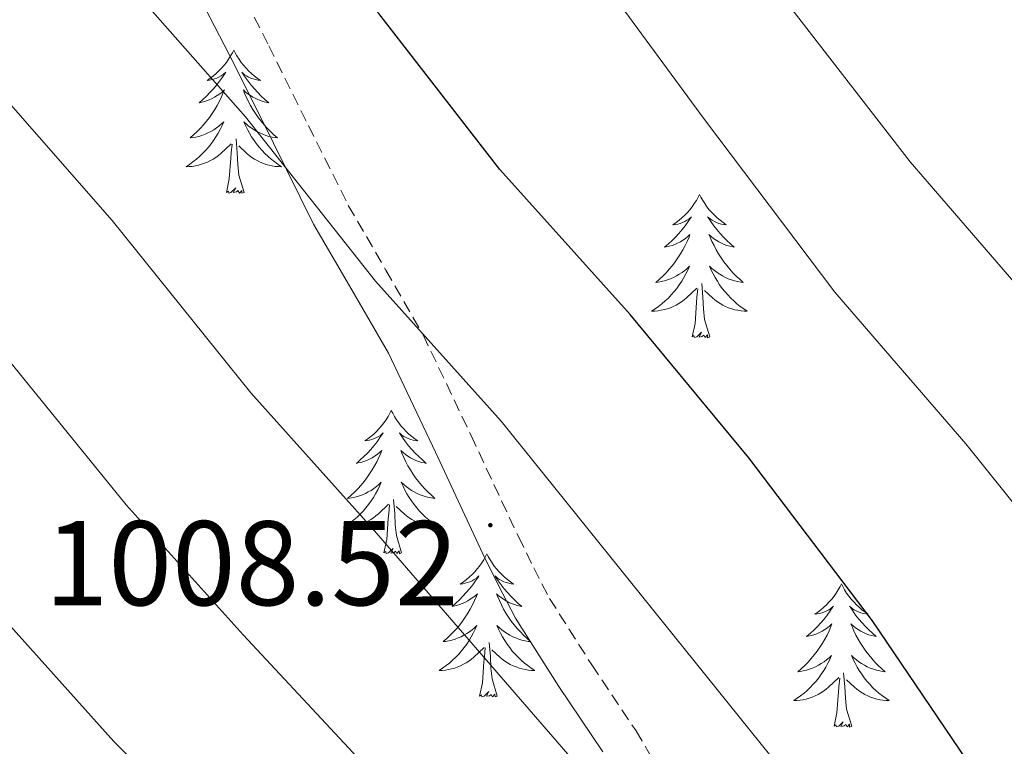
# Model space of a CAD drawing. Units: metres. Extents: x 633445 to 637958, y 4750156 to 4753214.
# Drawn here: x 634686 to 634768, y 4751074 to 4751135 of the extents above; entities that cross this region are included whole.
import ezdxf
from ezdxf.enums import TextEntityAlignment as Align

# ---------------------------------------------------------------- set-up
doc = ezdxf.new("R2010")
doc.units = ezdxf.units.M
doc.header["$MEASUREMENT"] = 0
doc.linetypes.add('TRAZOSX2', pattern=[1.5, 1, -0.5])
for name, color, linetype, lineweight in [('Carátula', 7, 'Continuous', 5), ('Level 21', 19, 'Continuous', 0), ('Level 36', 19, 'Continuous', 40), ('Level 4', 36, 'Continuous', 30), ('Level 41', 19, 'Continuous', 0), ('Level 5', 36, 'Continuous', 0), ('Level 7', 19, 'Continuous', 0)]:
    doc.layers.add(name, color=color, linetype=linetype, lineweight=lineweight)
doc.styles.add('Arial', font='ARIAL.TTF', dxfattribs={"height": 0.2})

# ---------------------------------------------------------------- blocks, each defined once
blk = doc.blocks.new('5PATER')
at = {"layer": 'Carátula', "linetype": 'Continuous', "lineweight": 5}
h = blk.add_hatch(color=250, dxfattribs=at)
edge = h.paths.add_edge_path()
edge.add_ellipse((0, 0.01), major_axis=(-1.33, -1.34), ratio=0.999422, start_angle=0, end_angle=360)

msp = doc.modelspace()

# ---------------------------------------------------------------- linework, layer by layer
at = {"layer": 'Level 21', "color": 19, "linetype": 'TRAZOSX2', "lineweight": 0}
msp.add_polyline3d([(634684.188, 4751177.631, 1001.09), (634686.317, 4751174.341, 1000.8), (634687.846, 4751171.031, 1000.53), (634689.316, 4751167.69, 1000.41), (634691.415, 4751163.68, 1000.53), (634693.484, 4751159.66, 1000.75), (634695.953, 4751153.7, 1001.03), (634698.462, 4751147.78, 1001.39), (634702.421, 4751140.06, 1002.22), (634706.38, 4751132.339, 1003.27), (634709.678, 4751125.689, 1004.32), (634712.987, 4751119.049, 1005.24), (634716.116, 4751113.659, 1005.73), (634719.215, 4751108.278, 1006.16), (634723.204, 4751099.898, 1006.76), (634727.142, 4751091.478, 1007.4), (634728.422, 4751088.888, 1007.82), (634729.741, 4751086.328, 1008.29), (634733.251, 4751080.807, 1009.05), (634736.94, 4751075.317, 1009.77), (634740.439, 4751069.367, 1010.37)], dxfattribs=at)
at = {"layer": 'Level 21', "color": 19, "linetype": 'Continuous', "lineweight": 0}
msp.add_polyline3d([(634684.856, 4751169.681, 1000.53), (634686.355, 4751166.271, 1000.41), (634688.514, 4751162.171, 1000.53), (634690.514, 4751158.291, 1000.75), (634692.933, 4751152.441, 1001.03), (634695.492, 4751146.391, 1001.39), (634699.5, 4751138.561, 1002.22), (634703.459, 4751130.86, 1003.27), (634706.748, 4751124.23, 1004.32), (634710.096, 4751117.49, 1005.24), (634713.276, 4751112.02, 1005.73), (634716.325, 4751106.749, 1006.16), (634720.243, 4751098.499, 1006.76), (634724.182, 4751090.059, 1007.4), (634725.491, 4751087.409, 1007.82), (634726.901, 4751084.699, 1008.29), (634730.51, 4751079.008, 1009.05), (634734.169, 4751073.568, 1009.77)], dxfattribs=at)
at = {"layer": 'Level 36', "color": 92, "linetype": 'Continuous', "lineweight": 0}
for points in [[(634703.46, 4751131.98, 0.01), (634703.35, 4751131.76, 0.01), (634703.19, 4751131.49, 0.01), (634703.02, 4751131.22, 0.01), (634702.84, 4751130.96, 0.01), (634702.65, 4751130.72, 0.01), (634702.44, 4751130.48, 0.01), (634702.22, 4751130.25, 0.01), (634701.99, 4751130.04, 0.01), (634701.75, 4751129.83, 0.01), (634701.5, 4751129.64, 0.01), (634701.24, 4751129.46, 0.01), (634701.44, 4751129.49, 0.01), (634701.64, 4751129.52, 0.01), (634701.84, 4751129.58, 0.01), (634702.04, 4751129.65, 0.01), (634702.22, 4751129.73, 0.01), (634702.41, 4751129.83, 0.01), (634702.58, 4751129.94, 0.01), (634702.78, 4751130.14, 0.01), (634702.74, 4751130.07, 0.01), (634702.51, 4751129.73, 0.01), (634702.27, 4751129.39, 0.01), (634702.02, 4751129.06, 0.01), (634701.75, 4751128.75, 0.01), (634701.47, 4751128.44, 0.01), (634701.18, 4751128.15, 0.01), (634700.87, 4751127.87, 0.01), (634700.56, 4751127.6, 0.01), (634700.68, 4751127.62, 0.01), (634700.93, 4751127.68, 0.01), (634701.17, 4751127.75, 0.01), (634701.41, 4751127.84, 0.01), (634701.64, 4751127.94, 0.01), (634701.86, 4751128.06, 0.01), (634702.08, 4751128.19, 0.01), (634702.28, 4751128.33, 0.01), (634702.48, 4751128.49, 0.01), (634702.67, 4751128.66, 0.01), (634702.58, 4751128.44, 0.01), (634702.42, 4751128.08, 0.01), (634702.25, 4751127.72, 0.01), (634702.07, 4751127.38, 0.01), (634701.87, 4751127.04, 0.01), (634701.66, 4751126.71, 0.01), (634701.43, 4751126.38, 0.01), (634701.19, 4751126.07, 0.01), (634700.94, 4751125.77, 0.01), (634700.68, 4751125.48, 0.01), (634700.4, 4751125.2, 0.01), (634700.11, 4751124.93, 0.01), (634699.82, 4751124.67, 0.01), (634700.01, 4751124.69, 0.01), (634700.28, 4751124.74, 0.01), (634700.54, 4751124.8, 0.01), (634700.8, 4751124.88, 0.01), (634701.06, 4751124.98, 0.01), (634701.3, 4751125.08, 0.01), (634701.54, 4751125.21, 0.01), (634701.78, 4751125.34, 0.01), (634702, 4751125.5, 0.01), (634702.22, 4751125.66, 0.01), (634702.43, 4751125.84, 0.01), (634702.62, 4751126.02, 0.01), (634702.48, 4751125.7, 0.01)], [(634703.46, 4751131.98, 0.01), (634703.57, 4751131.76, 0.01), (634703.72, 4751131.49, 0.01), (634703.89, 4751131.22, 0.01), (634704.07, 4751130.96, 0.01), (634704.27, 4751130.72, 0.01), (634704.47, 4751130.48, 0.01), (634704.69, 4751130.25, 0.01), (634704.92, 4751130.04, 0.01), (634705.16, 4751129.83, 0.01), (634705.41, 4751129.64, 0.01), (634705.67, 4751129.46, 0.01), (634705.48, 4751129.49, 0.01), (634705.27, 4751129.52, 0.01), (634705.07, 4751129.58, 0.01), (634704.88, 4751129.65, 0.01), (634704.69, 4751129.73, 0.01), (634704.51, 4751129.83, 0.01), (634704.33, 4751129.94, 0.01), (634704.13, 4751130.14, 0.01), (634704.17, 4751130.07, 0.01), (634704.4, 4751129.73, 0.01), (634704.64, 4751129.39, 0.01), (634704.9, 4751129.06, 0.01), (634705.17, 4751128.75, 0.01), (634705.45, 4751128.44, 0.01), (634705.74, 4751128.15, 0.01), (634706.04, 4751127.87, 0.01), (634706.36, 4751127.6, 0.01), (634706.23, 4751127.62, 0.01), (634705.98, 4751127.68, 0.01), (634705.74, 4751127.75, 0.01), (634705.51, 4751127.84, 0.01), (634705.28, 4751127.94, 0.01), (634705.05, 4751128.06, 0.01), (634704.84, 4751128.19, 0.01), (634704.63, 4751128.33, 0.01), (634704.43, 4751128.49, 0.01), (634704.25, 4751128.66, 0.01), (634704.33, 4751128.44, 0.01), (634704.49, 4751128.08, 0.01), (634704.66, 4751127.72, 0.01), (634704.85, 4751127.38, 0.01), (634705.05, 4751127.04, 0.01), (634705.26, 4751126.71, 0.01), (634705.48, 4751126.38, 0.01), (634705.72, 4751126.07, 0.01), (634705.98, 4751125.77, 0.01), (634706.24, 4751125.48, 0.01), (634706.51, 4751125.2, 0.01), (634706.8, 4751124.93, 0.01), (634707.1, 4751124.67, 0.01), (634706.9, 4751124.69, 0.01), (634706.64, 4751124.74, 0.01), (634706.37, 4751124.8, 0.01), (634706.11, 4751124.88, 0.01), (634705.86, 4751124.98, 0.01), (634705.61, 4751125.08, 0.01), (634705.37, 4751125.21, 0.01), (634705.14, 4751125.34, 0.01), (634704.91, 4751125.5, 0.01), (634704.69, 4751125.66, 0.01), (634704.49, 4751125.84, 0.01), (634704.29, 4751126.02, 0.01), (634704.43, 4751125.7, 0.01)], [(634702.477, 4751125.701, 0.01), (634702.317, 4751125.381, 0.01), (634702.157, 4751125.061, 0.01), (634701.967, 4751124.761, 0.01), (634701.777, 4751124.461, 0.01), (634701.567, 4751124.171, 0.01), (634701.337, 4751123.891, 0.01), (634701.107, 4751123.622, 0.01), (634700.857, 4751123.372, 0.01), (634700.597, 4751123.122, 0.01), (634700.337, 4751122.892, 0.01), (634700.056, 4751122.672, 0.01), (634699.766, 4751122.462, 0.01), (634699.476, 4751122.272, 0.01), (634699.736, 4751122.282, 0.01), (634699.996, 4751122.302, 0.01), (634700.266, 4751122.342, 0.01), (634700.526, 4751122.402, 0.01), (634700.777, 4751122.472, 0.01), (634701.027, 4751122.562, 0.01), (634701.277, 4751122.662, 0.01), (634701.507, 4751122.782, 0.01), (634701.737, 4751122.911, 0.01), (634701.957, 4751123.051, 0.01), (634702.177, 4751123.211, 0.01), (634702.377, 4751123.381, 0.01), (634703.227, 4751124.181, 0.01)], [(634704.428, 4751125.701, 0.01), (634704.588, 4751125.381, 0.01), (634704.758, 4751125.06, 0.01), (634704.938, 4751124.76, 0.01), (634705.137, 4751124.46, 0.01), (634705.347, 4751124.17, 0.01), (634705.567, 4751123.89, 0.01), (634705.807, 4751123.62, 0.01), (634706.047, 4751123.37, 0.01), (634706.307, 4751123.12, 0.01), (634706.577, 4751122.89, 0.01), (634706.857, 4751122.67, 0.01), (634707.147, 4751122.46, 0.01), (634707.437, 4751122.27, 0.01), (634707.167, 4751122.28, 0.01), (634706.907, 4751122.3, 0.01), (634706.647, 4751122.34, 0.01), (634706.387, 4751122.4, 0.01), (634706.127, 4751122.47, 0.01), (634705.877, 4751122.56, 0.01), (634705.637, 4751122.66, 0.01), (634705.397, 4751122.781, 0.01), (634705.167, 4751122.911, 0.01), (634704.947, 4751123.051, 0.01), (634704.737, 4751123.211, 0.01), (634704.527, 4751123.381, 0.01), (634703.877, 4751124.001, 0.01)], [(634702.84, 4751120.13, 0.01), (634703.08, 4751121.25, 0.01), (634703.2, 4751122.99, 0.01), (634703.24, 4751123.42, 0.01), (634703.31, 4751124.15, 0.01)], [(634704.31, 4751120.13, 0.01), (634703.88, 4751121.57, 0.01), (634703.79, 4751122.47, 0.01), (634703.74, 4751123.42, 0.01), (634703.64, 4751124.59, 0.01)], [(634704.31, 4751120.13, 0.01), (634704.13, 4751120.06, 0.01), (634704.12, 4751120.3, 0.01), (634703.92, 4751120.08, 0.01), (634703.8, 4751120.28, 0.01), (634703.68, 4751120.17, 0.01), (634703.41, 4751120.12, 0.01), (634703.61, 4751120.51, 0.01), (634703.22, 4751120.13, 0.01), (634703.04, 4751120.08, 0.01), (634703, 4751120.24, 0.01), (634702.84, 4751120.13, 0.01)], [(634742.22, 4751119.96, 0.01), (634742.11, 4751119.74, 0.01), (634741.96, 4751119.46, 0.01), (634741.79, 4751119.2, 0.01), (634741.61, 4751118.94, 0.01), (634741.41, 4751118.69, 0.01), (634741.21, 4751118.45, 0.01), (634740.99, 4751118.23, 0.01), (634740.76, 4751118.01, 0.01), (634740.52, 4751117.81, 0.01), (634740.27, 4751117.62, 0.01), (634740.01, 4751117.44, 0.01), (634740.2, 4751117.46, 0.01), (634740.41, 4751117.5, 0.01), (634740.61, 4751117.55, 0.01), (634740.8, 4751117.62, 0.01), (634740.99, 4751117.71, 0.01), (634741.17, 4751117.81, 0.01), (634741.35, 4751117.92, 0.01), (634741.55, 4751118.11, 0.01), (634741.51, 4751118.04, 0.01), (634741.28, 4751117.7, 0.01), (634741.04, 4751117.36, 0.01), (634740.78, 4751117.04, 0.01), (634740.51, 4751116.72, 0.01), (634740.23, 4751116.42, 0.01), (634739.94, 4751116.12, 0.01), (634739.64, 4751115.84, 0.01), (634739.32, 4751115.57, 0.01), (634739.45, 4751115.59, 0.01), (634739.7, 4751115.65, 0.01), (634739.94, 4751115.72, 0.01), (634740.17, 4751115.81, 0.01), (634740.4, 4751115.91, 0.01), (634740.63, 4751116.03, 0.01), (634740.84, 4751116.16, 0.01), (634741.05, 4751116.31, 0.01), (634741.25, 4751116.46, 0.01), (634741.43, 4751116.64, 0.01), (634741.35, 4751116.41, 0.01), (634741.19, 4751116.05, 0.01), (634741.02, 4751115.7, 0.01), (634740.83, 4751115.35, 0.01), (634740.63, 4751115.01, 0.01), (634740.42, 4751114.68, 0.01), (634740.2, 4751114.36, 0.01), (634739.96, 4751114.05, 0.01), (634739.7, 4751113.74, 0.01), (634739.44, 4751113.45, 0.01), (634739.17, 4751113.17, 0.01), (634738.88, 4751112.9, 0.01), (634738.58, 4751112.64, 0.01), (634738.78, 4751112.67, 0.01), (634739.04, 4751112.71, 0.01), (634739.31, 4751112.78, 0.01), (634739.57, 4751112.86, 0.01), (634739.82, 4751112.95, 0.01), (634740.07, 4751113.06, 0.01), (634740.31, 4751113.18, 0.01), (634740.54, 4751113.32, 0.01), (634740.77, 4751113.47, 0.01), (634740.99, 4751113.63, 0.01), (634741.19, 4751113.81, 0.01), (634741.39, 4751114, 0.01), (634741.25, 4751113.67, 0.01)], [(634742.22, 4751119.96, 0.01), (634742.33, 4751119.74, 0.01), (634742.49, 4751119.46, 0.01), (634742.66, 4751119.2, 0.01), (634742.84, 4751118.94, 0.01), (634743.03, 4751118.69, 0.01), (634743.24, 4751118.45, 0.01), (634743.46, 4751118.23, 0.01), (634743.69, 4751118.01, 0.01), (634743.93, 4751117.81, 0.01), (634744.18, 4751117.62, 0.01), (634744.44, 4751117.44, 0.01), (634744.24, 4751117.46, 0.01), (634744.04, 4751117.5, 0.01), (634743.84, 4751117.55, 0.01), (634743.64, 4751117.62, 0.01), (634743.46, 4751117.71, 0.01), (634743.27, 4751117.81, 0.01), (634743.1, 4751117.92, 0.01), (634742.9, 4751118.11, 0.01), (634742.94, 4751118.04, 0.01), (634743.17, 4751117.7, 0.01), (634743.41, 4751117.36, 0.01), (634743.66, 4751117.04, 0.01), (634743.93, 4751116.72, 0.01), (634744.21, 4751116.42, 0.01), (634744.5, 4751116.12, 0.01), (634744.81, 4751115.84, 0.01), (634745.12, 4751115.57, 0.01), (634745, 4751115.59, 0.01), (634744.75, 4751115.65, 0.01), (634744.51, 4751115.72, 0.01), (634744.27, 4751115.81, 0.01), (634744.04, 4751115.91, 0.01), (634743.82, 4751116.03, 0.01), (634743.6, 4751116.16, 0.01), (634743.4, 4751116.31, 0.01), (634743.2, 4751116.46, 0.01), (634743.01, 4751116.64, 0.01), (634743.1, 4751116.41, 0.01), (634743.26, 4751116.05, 0.01), (634743.43, 4751115.7, 0.01), (634743.61, 4751115.35, 0.01), (634743.81, 4751115.01, 0.01), (634744.02, 4751114.68, 0.01), (634744.25, 4751114.36, 0.01), (634744.49, 4751114.05, 0.01), (634744.74, 4751113.74, 0.01), (634745, 4751113.45, 0.01), (634745.28, 4751113.17, 0.01), (634745.57, 4751112.9, 0.01), (634745.86, 4751112.64, 0.01), (634745.67, 4751112.67, 0.01), (634745.4, 4751112.71, 0.01), (634745.14, 4751112.78, 0.01), (634744.88, 4751112.86, 0.01), (634744.62, 4751112.95, 0.01), (634744.38, 4751113.06, 0.01), (634744.14, 4751113.18, 0.01), (634743.9, 4751113.32, 0.01), (634743.68, 4751113.47, 0.01), (634743.46, 4751113.63, 0.01), (634743.25, 4751113.81, 0.01), (634743.06, 4751114, 0.01), (634743.2, 4751113.67, 0.01)], [(634741.249, 4751113.672, 0.01), (634741.089, 4751113.352, 0.01), (634740.919, 4751113.042, 0.01), (634740.739, 4751112.733, 0.01), (634740.539, 4751112.433, 0.01), (634740.329, 4751112.143, 0.01), (634740.109, 4751111.873, 0.01), (634739.869, 4751111.603, 0.01), (634739.628, 4751111.343, 0.01), (634739.368, 4751111.103, 0.01), (634739.098, 4751110.863, 0.01), (634738.818, 4751110.643, 0.01), (634738.528, 4751110.433, 0.01), (634738.238, 4751110.243, 0.01), (634738.508, 4751110.253, 0.01), (634738.768, 4751110.273, 0.01), (634739.028, 4751110.323, 0.01), (634739.288, 4751110.373, 0.01), (634739.548, 4751110.443, 0.01), (634739.798, 4751110.533, 0.01), (634740.038, 4751110.633, 0.01), (634740.278, 4751110.753, 0.01), (634740.508, 4751110.883, 0.01), (634740.729, 4751111.033, 0.01), (634740.939, 4751111.183, 0.01), (634741.149, 4751111.353, 0.01), (634741.999, 4751112.152, 0.01)], [(634743.199, 4751113.672, 0.01), (634743.359, 4751113.352, 0.01), (634743.519, 4751113.042, 0.01), (634743.709, 4751112.732, 0.01), (634743.899, 4751112.432, 0.01), (634744.109, 4751112.142, 0.01), (634744.339, 4751111.872, 0.01), (634744.569, 4751111.602, 0.01), (634744.819, 4751111.342, 0.01), (634745.079, 4751111.102, 0.01), (634745.339, 4751110.862, 0.01), (634745.619, 4751110.641, 0.01), (634745.909, 4751110.431, 0.01), (634746.199, 4751110.241, 0.01), (634745.939, 4751110.251, 0.01), (634745.679, 4751110.272, 0.01), (634745.409, 4751110.322, 0.01), (634745.149, 4751110.372, 0.01), (634744.899, 4751110.442, 0.01), (634744.649, 4751110.532, 0.01), (634744.399, 4751110.632, 0.01), (634744.169, 4751110.752, 0.01), (634743.939, 4751110.882, 0.01), (634743.719, 4751111.032, 0.01), (634743.499, 4751111.182, 0.01), (634743.299, 4751111.352, 0.01), (634742.639, 4751111.972, 0.01)], [(634741.6, 4751108.1, 0.01), (634741.85, 4751109.22, 0.01), (634741.96, 4751110.96, 0.01), (634742.01, 4751111.4, 0.01), (634742.07, 4751112.12, 0.01)], [(634743.07, 4751108.1, 0.01), (634742.64, 4751109.54, 0.01), (634742.55, 4751110.45, 0.01), (634742.51, 4751111.4, 0.01), (634742.41, 4751112.56, 0.01)], [(634743.07, 4751108.1, 0.01), (634742.9, 4751108.04, 0.01), (634742.88, 4751108.28, 0.01), (634742.69, 4751108.05, 0.01), (634742.57, 4751108.26, 0.01), (634742.45, 4751108.15, 0.01), (634742.18, 4751108.09, 0.01), (634742.38, 4751108.49, 0.01), (634741.99, 4751108.11, 0.01), (634741.8, 4751108.05, 0.01), (634741.76, 4751108.22, 0.01), (634741.6, 4751108.1, 0.01)], [(634716.56, 4751101.97, 0.01), (634716.45, 4751101.75, 0.01), (634716.3, 4751101.48, 0.01), (634716.13, 4751101.21, 0.01), (634715.95, 4751100.95, 0.01), (634715.75, 4751100.7, 0.01), (634715.55, 4751100.47, 0.01), (634715.33, 4751100.24, 0.01), (634715.1, 4751100.02, 0.01), (634714.86, 4751099.82, 0.01), (634714.61, 4751099.63, 0.01), (634714.35, 4751099.45, 0.01), (634714.55, 4751099.48, 0.01), (634714.75, 4751099.51, 0.01), (634714.95, 4751099.57, 0.01), (634715.14, 4751099.64, 0.01), (634715.33, 4751099.72, 0.01), (634715.51, 4751099.82, 0.01), (634715.69, 4751099.93, 0.01), (634715.89, 4751100.12, 0.01), (634715.85, 4751100.06, 0.01), (634715.62, 4751099.72, 0.01), (634715.38, 4751099.38, 0.01), (634715.12, 4751099.05, 0.01), (634714.85, 4751098.74, 0.01), (634714.57, 4751098.43, 0.01), (634714.28, 4751098.14, 0.01), (634713.98, 4751097.86, 0.01), (634713.67, 4751097.58, 0.01), (634713.79, 4751097.61, 0.01), (634714.04, 4751097.66, 0.01), (634714.28, 4751097.74, 0.01), (634714.51, 4751097.83, 0.01), (634714.74, 4751097.93, 0.01), (634714.97, 4751098.05, 0.01), (634715.18, 4751098.18, 0.01), (634715.39, 4751098.32, 0.01), (634715.59, 4751098.48, 0.01), (634715.78, 4751098.65, 0.01), (634715.69, 4751098.43, 0.01), (634715.53, 4751098.07, 0.01), (634715.36, 4751097.71, 0.01), (634715.18, 4751097.37, 0.01), (634714.98, 4751097.03, 0.01), (634714.76, 4751096.7, 0.01), (634714.54, 4751096.37, 0.01), (634714.3, 4751096.06, 0.01), (634714.05, 4751095.76, 0.01), (634713.78, 4751095.47, 0.01), (634713.51, 4751095.18, 0.01), (634713.22, 4751094.92, 0.01), (634712.92, 4751094.66, 0.01), (634713.12, 4751094.68, 0.01), (634713.39, 4751094.73, 0.01), (634713.65, 4751094.79, 0.01), (634713.91, 4751094.87, 0.01), (634714.16, 4751094.96, 0.01), (634714.41, 4751095.07, 0.01), (634714.65, 4751095.2, 0.01), (634714.89, 4751095.33, 0.01), (634715.11, 4751095.48, 0.01), (634715.33, 4751095.65, 0.01), (634715.53, 4751095.82, 0.01), (634715.73, 4751096.01, 0.01), (634715.59, 4751095.68, 0.01)], [(634716.56, 4751101.97, 0.01), (634716.68, 4751101.75, 0.01), (634716.83, 4751101.48, 0.01), (634717, 4751101.21, 0.01), (634717.18, 4751100.95, 0.01), (634717.37, 4751100.7, 0.01), (634717.58, 4751100.47, 0.01), (634717.8, 4751100.24, 0.01), (634718.03, 4751100.02, 0.01), (634718.27, 4751099.82, 0.01), (634718.52, 4751099.63, 0.01), (634718.78, 4751099.45, 0.01), (634718.58, 4751099.48, 0.01), (634718.38, 4751099.51, 0.01), (634718.18, 4751099.57, 0.01), (634717.98, 4751099.64, 0.01), (634717.8, 4751099.72, 0.01), (634717.62, 4751099.82, 0.01), (634717.44, 4751099.93, 0.01), (634717.24, 4751100.12, 0.01), (634717.28, 4751100.06, 0.01), (634717.51, 4751099.72, 0.01), (634717.75, 4751099.38, 0.01), (634718.01, 4751099.05, 0.01), (634718.27, 4751098.74, 0.01), (634718.55, 4751098.43, 0.01), (634718.85, 4751098.14, 0.01), (634719.15, 4751097.86, 0.01), (634719.46, 4751097.58, 0.01), (634719.34, 4751097.61, 0.01), (634719.09, 4751097.66, 0.01), (634718.85, 4751097.74, 0.01), (634718.61, 4751097.83, 0.01), (634718.38, 4751097.93, 0.01), (634718.16, 4751098.05, 0.01), (634717.94, 4751098.18, 0.01), (634717.74, 4751098.32, 0.01), (634717.54, 4751098.48, 0.01), (634717.35, 4751098.65, 0.01), (634717.44, 4751098.43, 0.01), (634717.6, 4751098.07, 0.01), (634717.77, 4751097.71, 0.01), (634717.95, 4751097.37, 0.01), (634718.15, 4751097.03, 0.01), (634718.36, 4751096.7, 0.01), (634718.59, 4751096.37, 0.01), (634718.83, 4751096.06, 0.01), (634719.08, 4751095.76, 0.01), (634719.35, 4751095.47, 0.01), (634719.62, 4751095.18, 0.01), (634719.91, 4751094.92, 0.01), (634720.2, 4751094.66, 0.01), (634720.01, 4751094.68, 0.01), (634719.74, 4751094.73, 0.01), (634719.48, 4751094.79, 0.01), (634719.22, 4751094.87, 0.01), (634718.96, 4751094.96, 0.01), (634718.72, 4751095.07, 0.01), (634718.48, 4751095.2, 0.01), (634718.24, 4751095.33, 0.01), (634718.02, 4751095.48, 0.01), (634717.8, 4751095.65, 0.01), (634717.6, 4751095.82, 0.01), (634717.4, 4751096.01, 0.01), (634717.54, 4751095.68, 0.01)], [(634715.592, 4751095.68, 0.01), (634715.432, 4751095.361, 0.01), (634715.262, 4751095.051, 0.01), (634715.082, 4751094.741, 0.01), (634714.882, 4751094.451, 0.01), (634714.671, 4751094.161, 0.01), (634714.451, 4751093.881, 0.01), (634714.221, 4751093.611, 0.01), (634713.971, 4751093.361, 0.01), (634713.711, 4751093.111, 0.01), (634713.441, 4751092.881, 0.01), (634713.161, 4751092.661, 0.01), (634712.871, 4751092.451, 0.01), (634712.581, 4751092.262, 0.01), (634712.851, 4751092.261, 0.01), (634713.111, 4751092.291, 0.01), (634713.371, 4751092.331, 0.01), (634713.631, 4751092.391, 0.01), (634713.891, 4751092.461, 0.01), (634714.141, 4751092.551, 0.01), (634714.381, 4751092.651, 0.01), (634714.621, 4751092.761, 0.01), (634714.851, 4751092.901, 0.01), (634715.071, 4751093.041, 0.01), (634715.281, 4751093.201, 0.01), (634715.491, 4751093.371, 0.01), (634716.342, 4751094.17, 0.01)], [(634717.542, 4751095.68, 0.01), (634717.702, 4751095.36, 0.01), (634717.862, 4751095.05, 0.01), (634718.052, 4751094.74, 0.01), (634718.242, 4751094.45, 0.01), (634718.462, 4751094.16, 0.01), (634718.682, 4751093.88, 0.01), (634718.912, 4751093.61, 0.01), (634719.162, 4751093.36, 0.01), (634719.422, 4751093.11, 0.01), (634719.692, 4751092.88, 0.01), (634719.962, 4751092.66, 0.01), (634720.252, 4751092.45, 0.01), (634720.542, 4751092.26, 0.01), (634720.282, 4751092.26, 0.01), (634720.022, 4751092.29, 0.01), (634719.752, 4751092.33, 0.01), (634719.502, 4751092.39, 0.01), (634719.242, 4751092.46, 0.01), (634718.992, 4751092.55, 0.01), (634718.752, 4751092.65, 0.01), (634718.512, 4751092.76, 0.01), (634718.282, 4751092.9, 0.01), (634718.062, 4751093.04, 0.01), (634717.842, 4751093.2, 0.01), (634717.642, 4751093.37, 0.01), (634716.982, 4751093.99, 0.01)], [(634717.42, 4751090.12, 0.01), (634716.99, 4751091.56, 0.01), (634716.9, 4751092.46, 0.01), (634716.85, 4751093.41, 0.01), (634716.75, 4751094.58, 0.01)], [(634715.94, 4751090.12, 0.01), (634716.19, 4751091.24, 0.01), (634716.3, 4751092.98, 0.01), (634716.35, 4751093.41, 0.01), (634716.41, 4751094.14, 0.01)], [(634717.42, 4751090.12, 0.01), (634717.24, 4751090.05, 0.01), (634717.22, 4751090.29, 0.01), (634717.03, 4751090.07, 0.01), (634716.91, 4751090.27, 0.01), (634716.79, 4751090.16, 0.01), (634716.52, 4751090.11, 0.01), (634716.72, 4751090.5, 0.01), (634716.33, 4751090.12, 0.01), (634716.14, 4751090.07, 0.01), (634716.1, 4751090.23, 0.01), (634715.94, 4751090.12, 0.01)], [(634724.52, 4751090.05, 0.01), (634724.41, 4751089.83, 0.01), (634724.26, 4751089.56, 0.01), (634724.09, 4751089.29, 0.01), (634723.91, 4751089.03, 0.01), (634723.71, 4751088.79, 0.01), (634723.51, 4751088.55, 0.01), (634723.29, 4751088.32, 0.01), (634723.06, 4751088.11, 0.01), (634722.82, 4751087.9, 0.01), (634722.57, 4751087.71, 0.01), (634722.31, 4751087.53, 0.01), (634722.51, 4751087.56, 0.01), (634722.71, 4751087.6, 0.01), (634722.91, 4751087.65, 0.01), (634723.1, 4751087.72, 0.01), (634723.29, 4751087.8, 0.01), (634723.47, 4751087.9, 0.01), (634723.65, 4751088.02, 0.01), (634723.85, 4751088.21, 0.01), (634723.81, 4751088.14, 0.01), (634723.58, 4751087.8, 0.01), (634723.34, 4751087.46, 0.01), (634723.08, 4751087.13, 0.01), (634722.81, 4751086.82, 0.01), (634722.53, 4751086.51, 0.01), (634722.24, 4751086.22, 0.01), (634721.94, 4751085.94, 0.01), (634721.63, 4751085.66, 0.01), (634721.75, 4751085.69, 0.01), (634722, 4751085.75, 0.01), (634722.24, 4751085.82, 0.01), (634722.47, 4751085.91, 0.01), (634722.7, 4751086.01, 0.01), (634722.93, 4751086.13, 0.01), (634723.14, 4751086.26, 0.01), (634723.35, 4751086.4, 0.01), (634723.55, 4751086.56, 0.01), (634723.74, 4751086.73, 0.01), (634723.65, 4751086.51, 0.01), (634723.49, 4751086.15, 0.01), (634723.32, 4751085.79, 0.01), (634723.14, 4751085.45, 0.01), (634722.94, 4751085.11, 0.01), (634722.72, 4751084.78, 0.01), (634722.5, 4751084.45, 0.01), (634722.26, 4751084.14, 0.01), (634722.01, 4751083.84, 0.01), (634721.74, 4751083.55, 0.01), (634721.47, 4751083.27, 0.01), (634721.18, 4751083, 0.01), (634720.88, 4751082.74, 0.01), (634721.08, 4751082.76, 0.01), (634721.35, 4751082.81, 0.01), (634721.61, 4751082.87, 0.01), (634721.87, 4751082.95, 0.01), (634722.12, 4751083.05, 0.01), (634722.37, 4751083.15, 0.01), (634722.61, 4751083.28, 0.01), (634722.85, 4751083.42, 0.01), (634723.07, 4751083.56, 0.01), (634723.29, 4751083.73, 0.01), (634723.49, 4751083.9, 0.01), (634723.69, 4751084.09, 0.01), (634723.55, 4751083.77, 0.01)], [(634724.52, 4751090.05, 0.01), (634724.64, 4751089.83, 0.01), (634724.79, 4751089.56, 0.01), (634724.96, 4751089.29, 0.01), (634725.14, 4751089.03, 0.01), (634725.33, 4751088.79, 0.01), (634725.54, 4751088.55, 0.01), (634725.76, 4751088.32, 0.01), (634725.99, 4751088.11, 0.01), (634726.23, 4751087.9, 0.01), (634726.48, 4751087.71, 0.01), (634726.74, 4751087.53, 0.01), (634726.54, 4751087.56, 0.01), (634726.34, 4751087.6, 0.01), (634726.14, 4751087.65, 0.01), (634725.94, 4751087.72, 0.01), (634725.76, 4751087.8, 0.01), (634725.58, 4751087.9, 0.01), (634725.4, 4751088.02, 0.01), (634725.2, 4751088.21, 0.01), (634725.24, 4751088.14, 0.01), (634725.47, 4751087.8, 0.01), (634725.71, 4751087.46, 0.01), (634725.97, 4751087.13, 0.01), (634726.23, 4751086.82, 0.01), (634726.51, 4751086.51, 0.01), (634726.81, 4751086.22, 0.01), (634727.11, 4751085.94, 0.01), (634727.42, 4751085.66, 0.01), (634727.3, 4751085.69, 0.01), (634727.05, 4751085.75, 0.01), (634726.81, 4751085.82, 0.01), (634726.57, 4751085.91, 0.01), (634726.34, 4751086.01, 0.01), (634726.12, 4751086.13, 0.01), (634725.9, 4751086.26, 0.01), (634725.7, 4751086.4, 0.01), (634725.5, 4751086.56, 0.01), (634725.31, 4751086.73, 0.01), (634725.4, 4751086.51, 0.01), (634725.56, 4751086.15, 0.01), (634725.73, 4751085.79, 0.01), (634725.91, 4751085.45, 0.01), (634726.11, 4751085.11, 0.01), (634726.32, 4751084.78, 0.01), (634726.55, 4751084.45, 0.01), (634726.79, 4751084.14, 0.01), (634727.04, 4751083.84, 0.01), (634727.31, 4751083.55, 0.01), (634727.58, 4751083.27, 0.01), (634727.87, 4751083, 0.01), (634728.16, 4751082.74, 0.01), (634727.97, 4751082.76, 0.01), (634727.7, 4751082.81, 0.01), (634727.44, 4751082.87, 0.01), (634727.18, 4751082.95, 0.01), (634726.92, 4751083.05, 0.01), (634726.68, 4751083.15, 0.01), (634726.44, 4751083.28, 0.01), (634726.2, 4751083.42, 0.01), (634725.98, 4751083.56, 0.01), (634725.76, 4751083.73, 0.01), (634725.56, 4751083.9, 0.01), (634725.36, 4751084.09, 0.01), (634725.5, 4751083.77, 0.01)], [(634754.04, 4751087.54, 0.01), (634753.93, 4751087.32, 0.01), (634753.77, 4751087.05, 0.01), (634753.6, 4751086.78, 0.01), (634753.42, 4751086.52, 0.01), (634753.23, 4751086.28, 0.01), (634753.02, 4751086.04, 0.01), (634752.8, 4751085.81, 0.01), (634752.57, 4751085.6, 0.01), (634752.33, 4751085.39, 0.01), (634752.08, 4751085.2, 0.01), (634751.82, 4751085.02, 0.01), (634752.02, 4751085.05, 0.01), (634752.22, 4751085.09, 0.01), (634752.42, 4751085.14, 0.01), (634752.62, 4751085.21, 0.01), (634752.81, 4751085.3, 0.01), (634752.99, 4751085.39, 0.01), (634753.16, 4751085.51, 0.01), (634753.37, 4751085.7, 0.01), (634753.33, 4751085.63, 0.01), (634753.1, 4751085.29, 0.01), (634752.85, 4751084.95, 0.01), (634752.6, 4751084.62, 0.01), (634752.33, 4751084.31, 0.01), (634752.05, 4751084, 0.01), (634751.76, 4751083.71, 0.01), (634751.45, 4751083.43, 0.01), (634751.14, 4751083.16, 0.01), (634751.26, 4751083.18, 0.01), (634751.51, 4751083.24, 0.01), (634751.75, 4751083.31, 0.01), (634751.99, 4751083.4, 0.01), (634752.22, 4751083.5, 0.01), (634752.44, 4751083.62, 0.01), (634752.66, 4751083.75, 0.01), (634752.87, 4751083.9, 0.01), (634753.06, 4751084.05, 0.01), (634753.25, 4751084.22, 0.01), (634753.16, 4751084, 0.01), (634753.01, 4751083.64, 0.01), (634752.84, 4751083.28, 0.01), (634752.65, 4751082.94, 0.01), (634752.45, 4751082.6, 0.01), (634752.24, 4751082.27, 0.01), (634752.01, 4751081.94, 0.01), (634751.77, 4751081.63, 0.01), (634751.52, 4751081.33, 0.01), (634751.26, 4751081.04, 0.01), (634750.98, 4751080.76, 0.01), (634750.7, 4751080.49, 0.01), (634750.4, 4751080.23, 0.01), (634750.59, 4751080.25, 0.01), (634750.86, 4751080.3, 0.01), (634751.12, 4751080.36, 0.01), (634751.38, 4751080.44, 0.01), (634751.64, 4751080.54, 0.01), (634751.89, 4751080.64, 0.01), (634752.13, 4751080.77, 0.01), (634752.36, 4751080.91, 0.01), (634752.59, 4751081.06, 0.01), (634752.8, 4751081.22, 0.01), (634753.01, 4751081.4, 0.01), (634753.2, 4751081.58, 0.01), (634753.06, 4751081.26, 0.01)], [(634754.04, 4751087.54, 0.01), (634754.15, 4751087.32, 0.01), (634754.3, 4751087.05, 0.01), (634754.47, 4751086.78, 0.01), (634754.66, 4751086.52, 0.01), (634754.85, 4751086.28, 0.01), (634755.06, 4751086.04, 0.01), (634755.28, 4751085.81, 0.01), (634755.5, 4751085.6, 0.01), (634755.74, 4751085.39, 0.01), (634756, 4751085.2, 0.01), (634756.26, 4751085.02, 0.01), (634756.06, 4751085.05, 0.01), (634755.85, 4751085.09, 0.01), (634755.66, 4751085.14, 0.01), (634755.46, 4751085.21, 0.01), (634755.27, 4751085.3, 0.01), (634755.09, 4751085.39, 0.01), (634754.92, 4751085.51, 0.01), (634754.71, 4751085.7, 0.01), (634754.75, 4751085.63, 0.01), (634754.98, 4751085.29, 0.01), (634755.22, 4751084.95, 0.01), (634755.48, 4751084.62, 0.01), (634755.75, 4751084.31, 0.01), (634756.03, 4751084, 0.01), (634756.32, 4751083.71, 0.01), (634756.62, 4751083.43, 0.01), (634756.94, 4751083.16, 0.01), (634756.81, 4751083.18, 0.01), (634756.57, 4751083.24, 0.01), (634756.32, 4751083.31, 0.01), (634756.09, 4751083.4, 0.01), (634755.86, 4751083.5, 0.01), (634755.64, 4751083.62, 0.01), (634755.42, 4751083.75, 0.01), (634755.21, 4751083.9, 0.01), (634755.02, 4751084.05, 0.01), (634754.83, 4751084.22, 0.01), (634754.92, 4751084, 0.01), (634755.07, 4751083.64, 0.01), (634755.24, 4751083.28, 0.01), (634755.43, 4751082.94, 0.01), (634755.63, 4751082.6, 0.01), (634755.84, 4751082.27, 0.01), (634756.07, 4751081.94, 0.01), (634756.31, 4751081.63, 0.01), (634756.56, 4751081.33, 0.01), (634756.82, 4751081.04, 0.01), (634757.1, 4751080.76, 0.01), (634757.38, 4751080.49, 0.01), (634757.68, 4751080.23, 0.01), (634757.48, 4751080.25, 0.01), (634757.22, 4751080.3, 0.01), (634756.95, 4751080.36, 0.01), (634756.7, 4751080.44, 0.01), (634756.44, 4751080.54, 0.01), (634756.19, 4751080.64, 0.01), (634755.95, 4751080.77, 0.01), (634755.72, 4751080.91, 0.01), (634755.49, 4751081.06, 0.01), (634755.28, 4751081.22, 0.01), (634755.07, 4751081.4, 0.01), (634754.88, 4751081.58, 0.01), (634755.02, 4751081.26, 0.01)], [(634723.55, 4751083.77, 0.01), (634723.39, 4751083.44, 0.01), (634723.22, 4751083.13, 0.01), (634723.04, 4751082.83, 0.01), (634722.84, 4751082.53, 0.01), (634722.63, 4751082.24, 0.01), (634722.409, 4751081.96, 0.01), (634722.179, 4751081.7, 0.01), (634721.929, 4751081.44, 0.01), (634721.669, 4751081.19, 0.01), (634721.399, 4751080.96, 0.01), (634721.119, 4751080.74, 0.01), (634720.829, 4751080.531, 0.01), (634720.539, 4751080.341, 0.01), (634720.809, 4751080.341, 0.01), (634721.069, 4751080.37, 0.01), (634721.329, 4751080.41, 0.01), (634721.589, 4751080.47, 0.01), (634721.849, 4751080.54, 0.01), (634722.099, 4751080.63, 0.01), (634722.339, 4751080.73, 0.01), (634722.579, 4751080.85, 0.01), (634722.809, 4751080.98, 0.01), (634723.029, 4751081.12, 0.01), (634723.239, 4751081.28, 0.01), (634723.449, 4751081.45, 0.01), (634724.3, 4751082.249, 0.01)], [(634725.5, 4751083.769, 0.01), (634725.66, 4751083.439, 0.01), (634725.82, 4751083.129, 0.01), (634726.01, 4751082.829, 0.01), (634726.2, 4751082.529, 0.01), (634726.42, 4751082.239, 0.01), (634726.64, 4751081.959, 0.01), (634726.87, 4751081.699, 0.01), (634727.12, 4751081.439, 0.01), (634727.38, 4751081.189, 0.01), (634727.65, 4751080.959, 0.01), (634727.92, 4751080.739, 0.01), (634728.21, 4751080.529, 0.01), (634728.5, 4751080.339, 0.01), (634728.24, 4751080.339, 0.01), (634727.98, 4751080.369, 0.01), (634727.71, 4751080.409, 0.01), (634727.46, 4751080.469, 0.01), (634727.2, 4751080.539, 0.01), (634726.95, 4751080.629, 0.01), (634726.71, 4751080.729, 0.01), (634726.47, 4751080.849, 0.01), (634726.24, 4751080.979, 0.01), (634726.02, 4751081.119, 0.01), (634725.8, 4751081.279, 0.01), (634725.6, 4751081.449, 0.01), (634724.94, 4751082.069, 0.01)], [(634725.38, 4751078.2, 0.01), (634724.95, 4751079.64, 0.01), (634724.86, 4751080.54, 0.01), (634724.81, 4751081.49, 0.01), (634724.71, 4751082.66, 0.01)], [(634723.9, 4751078.2, 0.01), (634724.15, 4751079.32, 0.01), (634724.26, 4751081.06, 0.01), (634724.31, 4751081.49, 0.01), (634724.37, 4751082.22, 0.01)], [(634753.063, 4751081.262, 0.01), (634752.913, 4751080.942, 0.01), (634752.743, 4751080.622, 0.01), (634752.563, 4751080.323, 0.01), (634752.363, 4751080.023, 0.01), (634752.152, 4751079.733, 0.01), (634751.922, 4751079.453, 0.01), (634751.692, 4751079.193, 0.01), (634751.442, 4751078.933, 0.01), (634751.192, 4751078.683, 0.01), (634750.922, 4751078.453, 0.01), (634750.642, 4751078.233, 0.01), (634750.352, 4751078.023, 0.01), (634750.062, 4751077.833, 0.01), (634750.322, 4751077.843, 0.01), (634750.592, 4751077.863, 0.01), (634750.852, 4751077.903, 0.01), (634751.112, 4751077.963, 0.01), (634751.362, 4751078.033, 0.01), (634751.612, 4751078.123, 0.01), (634751.862, 4751078.223, 0.01), (634752.102, 4751078.343, 0.01), (634752.322, 4751078.473, 0.01), (634752.552, 4751078.613, 0.01), (634752.762, 4751078.773, 0.01), (634752.962, 4751078.943, 0.01), (634753.813, 4751079.742, 0.01)], [(634755.023, 4751081.262, 0.01), (634755.173, 4751080.942, 0.01), (634755.343, 4751080.622, 0.01), (634755.523, 4751080.322, 0.01), (634755.723, 4751080.022, 0.01), (634755.933, 4751079.732, 0.01), (634756.153, 4751079.452, 0.01), (634756.393, 4751079.192, 0.01), (634756.633, 4751078.932, 0.01), (634756.893, 4751078.682, 0.01), (634757.163, 4751078.452, 0.01), (634757.443, 4751078.232, 0.01), (634757.733, 4751078.021, 0.01), (634758.023, 4751077.831, 0.01), (634757.753, 4751077.841, 0.01), (634757.493, 4751077.862, 0.01), (634757.233, 4751077.902, 0.01), (634756.973, 4751077.962, 0.01), (634756.723, 4751078.032, 0.01), (634756.463, 4751078.122, 0.01), (634756.223, 4751078.222, 0.01), (634755.983, 4751078.342, 0.01), (634755.753, 4751078.472, 0.01), (634755.533, 4751078.612, 0.01), (634755.323, 4751078.772, 0.01), (634755.123, 4751078.942, 0.01), (634754.463, 4751079.562, 0.01)], [(634754.89, 4751075.69, 0.01), (634754.46, 4751077.13, 0.01), (634754.37, 4751078.04, 0.01), (634754.32, 4751078.98, 0.01), (634754.22, 4751080.15, 0.01)], [(634753.42, 4751075.69, 0.01), (634753.66, 4751076.81, 0.01), (634753.78, 4751078.55, 0.01), (634753.83, 4751078.98, 0.01), (634753.89, 4751079.71, 0.01)], [(634725.38, 4751078.2, 0.01), (634725.2, 4751078.13, 0.01), (634725.18, 4751078.37, 0.01), (634724.99, 4751078.15, 0.01), (634724.87, 4751078.35, 0.01), (634724.75, 4751078.24, 0.01), (634724.48, 4751078.19, 0.01), (634724.68, 4751078.58, 0.01), (634724.29, 4751078.2, 0.01), (634724.1, 4751078.15, 0.01), (634724.06, 4751078.31, 0.01), (634723.9, 4751078.2, 0.01)], [(634754.89, 4751075.69, 0.01), (634754.72, 4751075.62, 0.01), (634754.7, 4751075.86, 0.01), (634754.51, 4751075.64, 0.01), (634754.39, 4751075.84, 0.01), (634754.26, 4751075.74, 0.01), (634754, 4751075.68, 0.01), (634754.19, 4751076.07, 0.01), (634753.81, 4751075.69, 0.01), (634753.62, 4751075.64, 0.01), (634753.58, 4751075.8, 0.01), (634753.42, 4751075.69, 0.01)]]:
    msp.add_polyline3d(points, dxfattribs=at)
at = {"layer": 'Level 4', "color": 36, "linetype": 'Continuous', "lineweight": 30}
msp.add_polyline3d([(634766.282, 4751070.2, 1000.01), (634756.634, 4751084.481, 1000.01), (634746.316, 4751098.042, 1000.01), (634736.458, 4751109.974, 1000.01), (634725.609, 4751122.045, 1000.01), (634715.521, 4751135.037, 1000.01), (634705.083, 4751146.848, 1000.01), (634700.664, 4751153.509, 1000.01), (634700.124, 4751154.859, 1000.01), (634693.477, 4751169.429, 1000.01), (634685.719, 4751182.59, 1000.01), (634684.189, 4751184.59, 1000.01), (634673.851, 4751199.032, 1000.01), (634667.472, 4751205.823, 1000.01), (634665.772, 4751207.223, 1000.01), (634664.333, 4751209.503, 1000.01), (634660.924, 4751216.143, 1000.01)], dxfattribs=at)
at = {"layer": 'Level 5', "color": 36, "linetype": 'Continuous', "lineweight": 0}
for points in [[(634801.93, 4751068.96, 990.01), (634796.1, 4751079.33, 990.01), (634770.66, 4751110.04, 990.01), (634759.77, 4751122.69, 990.01), (634749.83, 4751135.5, 990.01), (634738.33, 4751149.35, 990.01), (634729.4, 4751162.37, 990.01), (634727.89, 4751165.38, 990.01), (634725.46, 4751172.51, 990.01), (634724.862, 4751175.901, 990.01), (634723.675, 4751190.85, 990.01), (634720.649, 4751206.309, 990.01), (634719.729, 4751208.899, 990.01), (634713.232, 4751224.629, 990.01), (634707.175, 4751239.239, 990.01), (634702.106, 4751247.81, 990.01), (634692.389, 4751263.161, 990.01), (634682.091, 4751276.272, 990.01)], [(634782.45, 4751072.99, 995.01), (634774.45, 4751086.69, 995.01), (634764.39, 4751099.2, 995.01), (634753.5, 4751111.84, 995.01), (634742.64, 4751126.2, 995.01), (634732.54, 4751139.97, 995.01), (634721.39, 4751153.66, 995.01), (634718.967, 4751156.814, 995.01), (634711.299, 4751170.885, 995.01), (634709.92, 4751174.115, 995.01), (634706.723, 4751190.614, 995.01), (634705.895, 4751196.884, 995.01), (634705.235, 4751199.304, 995.01), (634703.716, 4751202.704, 995.01), (634698.477, 4751208.994, 995.01), (634693.467, 4751213.315, 995.01), (634688.378, 4751218.956, 995.01), (634679.31, 4751232.057, 995.01)], [(634756.29, 4751063.1, 1005.01), (634725.71, 4751101.08, 1005.01), (634715.24, 4751112.75, 1005.01), (634704.43, 4751126.42, 1005.01), (634694.6, 4751137.58, 1005.01), (634688.74, 4751145.6, 1005.01), (634686.12, 4751149.3, 1005.01), (634679.08, 4751162.86, 1005.01)], [(634746.31, 4751056, 1010.01), (634714.96, 4751092.19, 1010.01), (634704.87, 4751103.45, 1010.01), (634693.33, 4751117.8, 1010.01), (634684.12, 4751128.32, 1010.01)], [(634736.32, 4751048.9, 1015.01), (634704.22, 4751083.3, 1015.01), (634694.5, 4751094.14, 1015.01), (634682.24, 4751109.18, 1015.01)], [(634726.33, 4751041.79, 1020.01), (634693.47, 4751074.42, 1020.01), (634684.13, 4751084.84, 1020.01)]]:
    msp.add_polyline3d(points, dxfattribs=at)

# ---------------------------------------------------------------- block references
at = {"layer": 'Level 7', "color": 19, "linetype": 'Continuous', "lineweight": 0, "xscale": 0.09999983015004542, "yscale": 0.09999983015004542}
msp.add_blockref('5PATER', (634724.81, 4751092.43, 1008.53), dxfattribs=at)

# ---------------------------------------------------------------- texts
at = {"layer": 'Level 41', "color": 19, "linetype": 'Continuous', "lineweight": 0, "style": 'Arial'}
msp.add_text('1008.52', height=7, dxfattribs=at).set_placement((634687.71, 4751083.58, 1008.53), align=Align.BOTTOM_LEFT)

doc.saveas('drawing.dxf')
